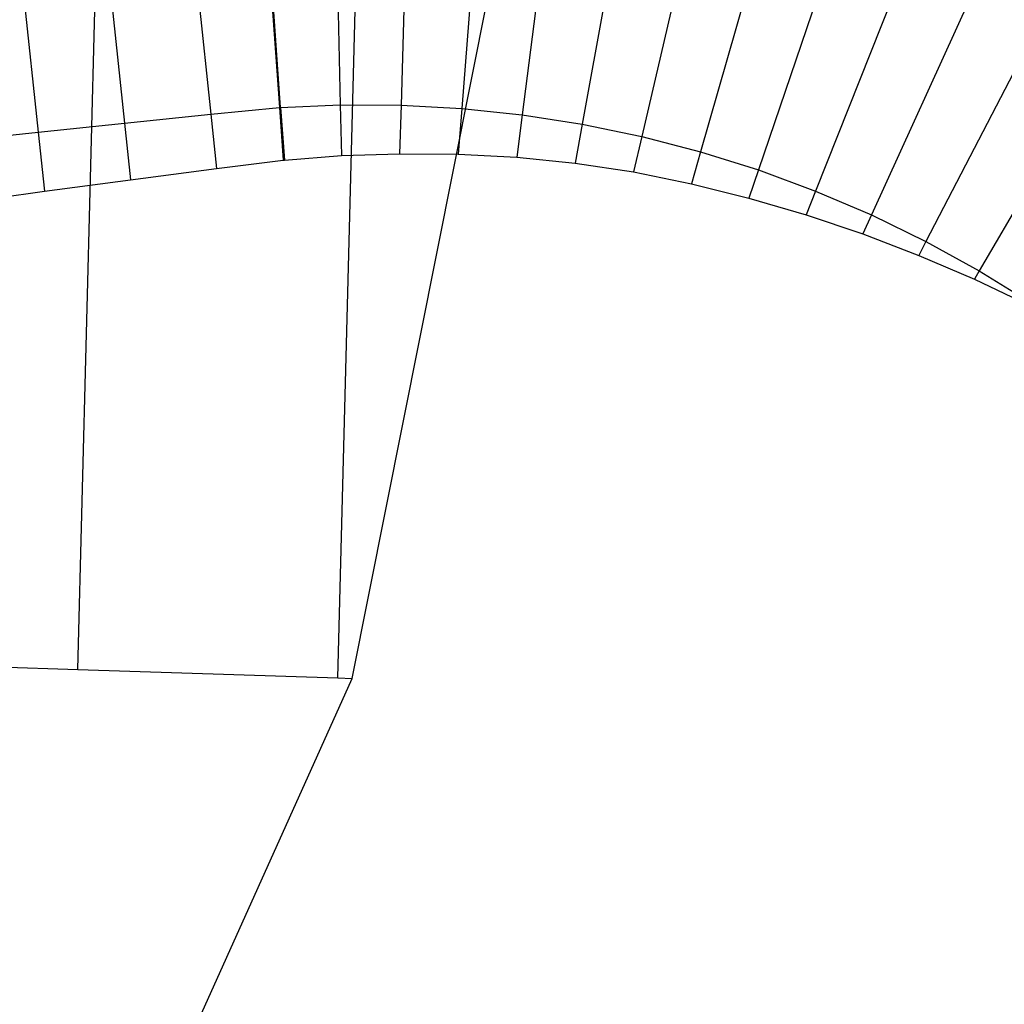
# Model space of a CAD drawing. Units: metres. Extents: x 304705 to 391068, y 8661297 to 8715362.
# Drawn here: x 348095 to 348107, y 8672683 to 8672694 of the extents above; entities that cross this region are included whole.
import ezdxf

# ---------------------------------------------------------------- set-up
doc = ezdxf.new("R2010")
doc.units = ezdxf.units.M
for name, color, linetype in [('04_ALI', 7, 'Continuous'), ('C-ROAD-CORR', 5, 'Continuous'), ('C-TOPO-FEAT', 94, 'Continuous'), ('V-CTRL-NODE-KNOW', 92, 'Continuous')]:
    doc.layers.add(name, color=color, linetype=linetype)

msp = doc.modelspace()

# ---------------------------------------------------------------- linework, layer by layer
at = {"layer": '04_ALI', "color": 1, "linetype": 'Continuous', "lineweight": -3}
msp.add_arc((348099.32, 8672679.403), 20, 343.6611, 96.0657, dxfattribs=at)
at = {"layer": 'C-ROAD-CORR', "color": 11, "linetype": 'Continuous', "lineweight": -3}
for p, q in [((348098.984, 8672686.807), (348099.249, 8672696.954)), ((348099.149, 8672686.801), (348101.164, 8672696.916)), ((348097.52, 8672693.306), (348098.313, 8672693.381)), ((348098.313, 8672693.381), (348098.325, 8672693.382)), ((348098.313, 8672693.381, 3052.335), (348098.356, 8672692.775, 3055.983)), ((348098.325, 8672693.382), (348099.013, 8672693.413)), ((348098.325, 8672693.382, 3052.335), (348098.368, 8672692.776, 3055.98)), ((348099.013, 8672693.413, 3052.303), (348099.025, 8672692.829, 3055.81)), ((348099.013, 8672693.413), (348099.713, 8672693.41)), ((348099.713, 8672693.41, 3052.272), (348099.697, 8672692.849, 3055.64)), ((348099.713, 8672693.41), (348100.413, 8672693.372)), ((348100.413, 8672693.372, 3052.242), (348100.371, 8672692.843, 3055.423)), ((348100.413, 8672693.372), (348101.109, 8672693.299)), ((348096.525, 8672693.202), (348097.52, 8672693.306)), ((348097.52, 8672693.306, 3052.369), (348097.586, 8672692.679, 3056.152)), ((348101.109, 8672693.299, 3052.213), (348101.046, 8672692.809, 3055.172)), ((348101.109, 8672693.299), (348101.801, 8672693.191)), ((348095.531, 8672693.097), (348096.525, 8672693.202)), ((348096.525, 8672693.202, 3052.403), (348096.595, 8672692.549, 3056.345)), ((348101.801, 8672693.191, 3052.186), (348101.72, 8672692.74, 3054.932)), ((348101.801, 8672693.191), (348102.487, 8672693.049)), ((348094.536, 8672692.993), (348095.531, 8672693.097)), ((348095.531, 8672693.097, 3052.439), (348095.603, 8672692.419, 3056.532)), ((348102.487, 8672693.049, 3052.159), (348102.392, 8672692.64, 3054.679)), ((348102.487, 8672693.049), (348103.165, 8672692.872)), ((348097.586, 8672692.679), (348098.356, 8672692.775)), ((348098.356, 8672692.775), (348098.368, 8672692.776)), ((348098.368, 8672692.776), (348099.025, 8672692.829)), ((348099.025, 8672692.829), (348099.697, 8672692.849)), ((348099.697, 8672692.849), (348100.371, 8672692.843)), ((348100.371, 8672692.843), (348101.046, 8672692.809)), ((348101.046, 8672692.809), (348101.72, 8672692.74)), ((348103.165, 8672692.872, 3052.134), (348103.06, 8672692.504, 3054.435)), ((348103.165, 8672692.872), (348103.833, 8672692.663)), ((348096.595, 8672692.549), (348097.586, 8672692.679)), ((348101.72, 8672692.74), (348102.392, 8672692.64)), ((348103.833, 8672692.663, 3052.111), (348103.723, 8672692.339, 3054.16)), ((348103.833, 8672692.663), (348104.49, 8672692.42)), ((348095.603, 8672692.419), (348096.595, 8672692.549)), ((348102.392, 8672692.64), (348103.06, 8672692.504)), ((348103.06, 8672692.504), (348103.723, 8672692.339)), ((348094.612, 8672692.275), (348095.603, 8672692.419)), ((348103.723, 8672692.339), (348104.382, 8672692.147)), ((348104.49, 8672692.42, 3052.089), (348104.382, 8672692.147, 3053.847)), ((348104.49, 8672692.42), (348105.134, 8672692.144)), ((348104.382, 8672692.147), (348105.035, 8672691.928)), ((348105.134, 8672692.144, 3052.067), (348105.035, 8672691.928, 3053.492)), ((348105.134, 8672692.144), (348105.763, 8672691.837)), ((348105.035, 8672691.928), (348105.681, 8672691.678)), ((348105.763, 8672691.837, 3052.048), (348105.681, 8672691.678, 3053.122)), ((348105.763, 8672691.837), (348106.376, 8672691.499)), ((348105.681, 8672691.678), (348106.321, 8672691.405)), ((348106.376, 8672691.499, 3052.029), (348106.321, 8672691.405, 3052.685)), ((348106.376, 8672691.499), (348106.972, 8672691.131)), ((348106.321, 8672691.405), (348106.953, 8672691.103)), ((348094.82, 8672686.941, 3043.677), (348095.986, 8672686.904, 3050.677)), ((348094.675, 8672676.839), (348099.149, 8672686.801)), ((348098.984, 8672686.807, 3050.617), (348099.149, 8672686.801, 3051.605))]:
    msp.add_line(p, q, dxfattribs=at)
at = {"layer": 'C-ROAD-CORR', "color": 1, "linetype": 'Continuous', "lineweight": -3}
for p, q in [((348099.149, 8672686.801), (348101.164, 8672696.916)), ((348097.586, 8672692.679), (348098.356, 8672692.775)), ((348098.356, 8672692.775), (348098.368, 8672692.776)), ((348098.368, 8672692.776), (348099.025, 8672692.829)), ((348099.025, 8672692.829), (348099.697, 8672692.849)), ((348099.697, 8672692.849), (348100.371, 8672692.843)), ((348100.371, 8672692.843), (348101.046, 8672692.809)), ((348101.046, 8672692.809), (348101.72, 8672692.74)), ((348096.595, 8672692.549), (348097.586, 8672692.679)), ((348101.72, 8672692.74), (348102.392, 8672692.64)), ((348095.603, 8672692.419), (348096.595, 8672692.549)), ((348102.392, 8672692.64), (348103.06, 8672692.504)), ((348103.06, 8672692.504), (348103.723, 8672692.339)), ((348094.612, 8672692.275), (348095.603, 8672692.419)), ((348103.723, 8672692.339), (348104.382, 8672692.147)), ((348104.382, 8672692.147), (348105.035, 8672691.928)), ((348105.035, 8672691.928), (348105.681, 8672691.678)), ((348105.681, 8672691.678), (348106.321, 8672691.405)), ((348106.321, 8672691.405), (348106.953, 8672691.103)), ((348094.675, 8672676.839), (348099.149, 8672686.801))]:
    msp.add_line(p, q, dxfattribs=at)
at = {"layer": 'C-ROAD-CORR', "color": 161, "linetype": 'Continuous', "lineweight": -3}
for p, q in [((348098.947, 8672696.413, 3052.363), (348099.013, 8672693.413, 3052.303)), ((348099.798, 8672696.409, 3052.332), (348099.713, 8672693.41, 3052.272)), ((348098.097, 8672696.374, 3052.395), (348098.313, 8672693.381, 3052.335)), ((348098.325, 8672693.382, 3052.335), (348098.112, 8672696.375, 3052.395)), ((348100.647, 8672696.363, 3052.302), (348100.413, 8672693.372, 3052.242)), ((348096.208, 8672696.185, 3052.463), (348096.525, 8672693.202, 3052.403)), ((348097.203, 8672696.29, 3052.429), (348097.52, 8672693.306, 3052.369)), ((348101.493, 8672696.274, 3052.273), (348101.109, 8672693.299, 3052.213)), ((348095.214, 8672696.08, 3052.499), (348095.531, 8672693.097, 3052.439)), ((348102.333, 8672696.143, 3052.246), (348101.801, 8672693.191, 3052.186)), ((348103.166, 8672695.971, 3052.219), (348102.487, 8672693.049, 3052.159)), ((348103.989, 8672695.757, 3052.194), (348103.165, 8672692.872, 3052.134)), ((348104.8, 8672695.503, 3052.171), (348103.833, 8672692.663, 3052.111)), ((348105.597, 8672695.208, 3052.149), (348104.49, 8672692.42, 3052.089)), ((348106.379, 8672694.874, 3052.127), (348105.134, 8672692.144, 3052.067)), ((348107.143, 8672694.501, 3052.108), (348105.763, 8672691.837, 3052.048)), ((348107.888, 8672694.09, 3052.089), (348106.376, 8672691.499, 3052.029)), ((348098.313, 8672693.381, 3052.335), (348098.356, 8672692.775, 3055.983)), ((348098.325, 8672693.382, 3052.335), (348098.368, 8672692.776, 3055.98)), ((348099.013, 8672693.413, 3052.303), (348099.025, 8672692.829, 3055.81)), ((348099.713, 8672693.41, 3052.272), (348099.697, 8672692.849, 3055.64)), ((348100.413, 8672693.372, 3052.242), (348100.371, 8672692.843, 3055.423)), ((348097.52, 8672693.306, 3052.369), (348097.586, 8672692.679, 3056.152)), ((348101.109, 8672693.299, 3052.213), (348101.046, 8672692.809, 3055.172)), ((348096.525, 8672693.202, 3052.403), (348096.595, 8672692.549, 3056.345)), ((348101.801, 8672693.191, 3052.186), (348101.72, 8672692.74, 3054.932)), ((348095.531, 8672693.097, 3052.439), (348095.603, 8672692.419, 3056.532)), ((348102.487, 8672693.049, 3052.159), (348102.392, 8672692.64, 3054.679)), ((348103.165, 8672692.872, 3052.134), (348103.06, 8672692.504, 3054.435)), ((348103.833, 8672692.663, 3052.111), (348103.723, 8672692.339, 3054.16)), ((348104.49, 8672692.42, 3052.089), (348104.382, 8672692.147, 3053.847)), ((348105.134, 8672692.144, 3052.067), (348105.035, 8672691.928, 3053.492)), ((348105.763, 8672691.837, 3052.048), (348105.681, 8672691.678, 3053.122)), ((348106.376, 8672691.499, 3052.029), (348106.321, 8672691.405, 3052.685)), ((348094.82, 8672686.941, 3043.677), (348095.986, 8672686.904, 3050.677)), ((348095.986, 8672686.904, 3050.677), (348098.984, 8672686.807, 3050.617)), ((348098.984, 8672686.807, 3050.617), (348099.149, 8672686.801, 3051.605))]:
    msp.add_line(p, q, dxfattribs=at)
at = {"layer": 'C-ROAD-CORR', "color": 6, "linetype": 'Continuous', "lineweight": -3}
for p, q in [((348098.947, 8672696.413, 3052.363), (348099.013, 8672693.413, 3052.303)), ((348099.798, 8672696.409, 3052.332), (348099.713, 8672693.41, 3052.272)), ((348098.097, 8672696.374, 3052.395), (348098.313, 8672693.381, 3052.335)), ((348098.325, 8672693.382, 3052.335), (348098.112, 8672696.375, 3052.395)), ((348100.647, 8672696.363, 3052.302), (348100.413, 8672693.372, 3052.242)), ((348096.208, 8672696.185, 3052.463), (348096.525, 8672693.202, 3052.403)), ((348097.203, 8672696.29, 3052.429), (348097.52, 8672693.306, 3052.369)), ((348101.493, 8672696.274, 3052.273), (348101.109, 8672693.299, 3052.213)), ((348095.214, 8672696.08, 3052.499), (348095.531, 8672693.097, 3052.439)), ((348102.333, 8672696.143, 3052.246), (348101.801, 8672693.191, 3052.186)), ((348103.166, 8672695.971, 3052.219), (348102.487, 8672693.049, 3052.159)), ((348103.989, 8672695.757, 3052.194), (348103.165, 8672692.872, 3052.134)), ((348104.8, 8672695.503, 3052.171), (348103.833, 8672692.663, 3052.111)), ((348105.597, 8672695.208, 3052.149), (348104.49, 8672692.42, 3052.089)), ((348106.379, 8672694.874, 3052.127), (348105.134, 8672692.144, 3052.067)), ((348107.143, 8672694.501, 3052.108), (348105.763, 8672691.837, 3052.048)), ((348107.888, 8672694.09, 3052.089), (348106.376, 8672691.499, 3052.029)), ((348098.313, 8672693.381, 3052.335), (348098.356, 8672692.775, 3055.983)), ((348098.325, 8672693.382, 3052.335), (348098.368, 8672692.776, 3055.98)), ((348099.013, 8672693.413, 3052.303), (348099.025, 8672692.829, 3055.81)), ((348099.713, 8672693.41, 3052.272), (348099.697, 8672692.849, 3055.64)), ((348100.413, 8672693.372, 3052.242), (348100.371, 8672692.843, 3055.423)), ((348097.52, 8672693.306, 3052.369), (348097.586, 8672692.679, 3056.152)), ((348101.109, 8672693.299, 3052.213), (348101.046, 8672692.809, 3055.172)), ((348096.525, 8672693.202, 3052.403), (348096.595, 8672692.549, 3056.345)), ((348101.801, 8672693.191, 3052.186), (348101.72, 8672692.74, 3054.932)), ((348095.531, 8672693.097, 3052.439), (348095.603, 8672692.419, 3056.532)), ((348102.487, 8672693.049, 3052.159), (348102.392, 8672692.64, 3054.679)), ((348103.165, 8672692.872, 3052.134), (348103.06, 8672692.504, 3054.435)), ((348103.833, 8672692.663, 3052.111), (348103.723, 8672692.339, 3054.16)), ((348104.49, 8672692.42, 3052.089), (348104.382, 8672692.147, 3053.847)), ((348105.134, 8672692.144, 3052.067), (348105.035, 8672691.928, 3053.492)), ((348105.763, 8672691.837, 3052.048), (348105.681, 8672691.678, 3053.122)), ((348106.376, 8672691.499, 3052.029), (348106.321, 8672691.405, 3052.685)), ((348094.82, 8672686.941, 3043.677), (348095.986, 8672686.904, 3050.677)), ((348095.986, 8672686.904, 3050.677), (348098.984, 8672686.807, 3050.617)), ((348098.984, 8672686.807, 3050.617), (348099.149, 8672686.801, 3051.605))]:
    msp.add_line(p, q, dxfattribs=at)
at = {"layer": 'C-ROAD-CORR', "color": 20, "linetype": 'Continuous', "lineweight": -3}
for p, q in [((348098.313, 8672693.381, 3052.335), (348098.356, 8672692.775, 3055.983)), ((348098.325, 8672693.382, 3052.335), (348098.368, 8672692.776, 3055.98)), ((348099.013, 8672693.413, 3052.303), (348099.025, 8672692.829, 3055.81)), ((348099.713, 8672693.41, 3052.272), (348099.697, 8672692.849, 3055.64)), ((348100.413, 8672693.372, 3052.242), (348100.371, 8672692.843, 3055.423)), ((348097.52, 8672693.306, 3052.369), (348097.586, 8672692.679, 3056.152)), ((348101.109, 8672693.299, 3052.213), (348101.046, 8672692.809, 3055.172)), ((348096.525, 8672693.202, 3052.403), (348096.595, 8672692.549, 3056.345)), ((348101.801, 8672693.191, 3052.186), (348101.72, 8672692.74, 3054.932)), ((348095.531, 8672693.097, 3052.439), (348095.603, 8672692.419, 3056.532)), ((348102.487, 8672693.049, 3052.159), (348102.392, 8672692.64, 3054.679)), ((348103.165, 8672692.872, 3052.134), (348103.06, 8672692.504, 3054.435)), ((348103.833, 8672692.663, 3052.111), (348103.723, 8672692.339, 3054.16)), ((348104.49, 8672692.42, 3052.089), (348104.382, 8672692.147, 3053.847)), ((348105.134, 8672692.144, 3052.067), (348105.035, 8672691.928, 3053.492)), ((348105.763, 8672691.837, 3052.048), (348105.681, 8672691.678, 3053.122)), ((348106.376, 8672691.499, 3052.029), (348106.321, 8672691.405, 3052.685)), ((348098.984, 8672686.807, 3050.617), (348099.149, 8672686.801, 3051.605))]:
    msp.add_line(p, q, dxfattribs=at)
at = {"layer": 'C-TOPO-FEAT', "color": 94, "linetype": 'Continuous', "lineweight": -3}
msp.add_line((348095.986, 8672686.904), (348096.249, 8672697.014), dxfattribs=at)
at = {"layer": 'V-CTRL-NODE-KNOW', "color": 2}
msp.add_lwpolyline([(348025.91, 8672765.307), (348037.56, 8672728.932, 0.355622), (348085.7, 8672697.565), (348097.259, 8672698.794, -0.533976), (348118.032, 8672673.917), (348078.023, 8672537.439), (348088.666, 8672620.559)], format="xyb", dxfattribs=at)

doc.saveas('drawing.dxf')
